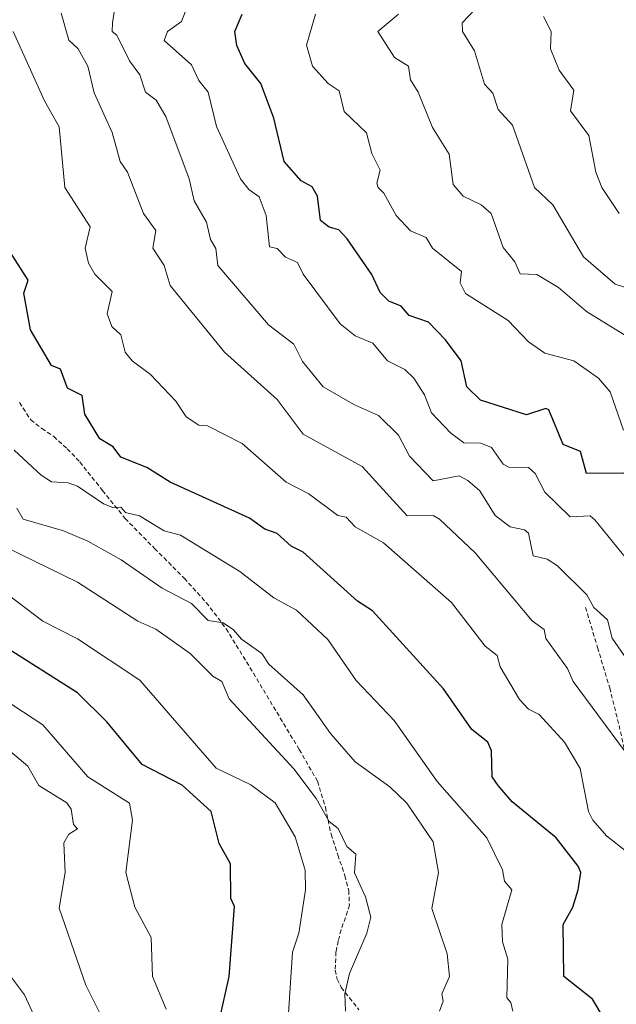
# Model space of a CAD drawing. Units: metres. Extents: x 607196 to 610637, y 4745461 to 4747828.
# Drawn here: x 609452 to 609589, y 4745710 to 4745937 of the extents above; entities that cross this region are included whole.
import ezdxf

# ---------------------------------------------------------------- set-up
doc = ezdxf.new("R2010")
doc.units = ezdxf.units.M
doc.header["$MEASUREMENT"] = 0
doc.linetypes.add('TRAZOSX2', pattern=[1.5, 1, -0.5])
for name, color, linetype, lineweight in [('Curva de nivel maestra', 36, 'Continuous', 30), ('Curva de nivel normal', 36, 'Continuous', 0), ('Senda', 19, 'TRAZOSX2', 0)]:
    doc.layers.add(name, color=color, linetype=linetype, lineweight=lineweight)

# ---------------------------------------------------------------- blocks, each defined once
blk = doc.blocks.new('*U184')
at = {"layer": 'Curva de nivel normal', "color": 36, "linetype": 'Continuous', "lineweight": 0}
blk.add_polyline3d([(609513.5, 4745704.61, 720), (609514.69, 4745722.21, 720), (609516.14, 4745726.61, 720), (609517.66, 4745736.61, 720), (609517.56, 4745741.08, 720), (609515.25, 4745748.77, 720), (609510.63, 4745756.61, 720), (609505.09, 4745760.82, 720), (609497.06, 4745764.61, 720), (609479.45, 4745784.97, 720), (609465.09, 4745794.48, 720), (609457.09, 4745798.57, 720), (609447.09, 4745806.08, 720)], dxfattribs=at)

msp = doc.modelspace()

# ---------------------------------------------------------------- linework, layer by layer
at = {"layer": 'Curva de nivel maestra', "color": 36, "linetype": 'Continuous', "lineweight": 30}
for points in [[(609591.09, 4745832.67, 675), (609582.47, 4745832.61, 675), (609581.09, 4745837.7, 675), (609577.09, 4745839.31, 675), (609573.8, 4745847.32, 675), (609573.09, 4745847.64, 675), (609568.62, 4745846.14, 675), (609558.02, 4745849.54, 675), (609554.87, 4745852.61, 675), (609553.52, 4745858.61, 675), (609549.91, 4745863.43, 675), (609545.99, 4745867.51, 675), (609541.54, 4745869.06, 675), (609539.72, 4745871.24, 675), (609536.85, 4745872.37, 675), (609534.87, 4745874.39, 675), (609532.97, 4745878.49, 675), (609527.24, 4745886.76, 675), (609525.31, 4745888.83, 675), (609523.09, 4745889.42, 675), (609521.09, 4745890.99, 675), (609520.44, 4745896.61, 675), (609519.21, 4745898.73, 675), (609516.63, 4745900.15, 675), (609512.73, 4745904.61, 675), (609510.35, 4745914.61, 675), (609507.34, 4745922.61, 675), (609503.64, 4745927.16, 675), (609501.8, 4745931.32, 675), (609501.4, 4745934.61, 675), (609503.09, 4745938.61, 675)], [(609589.09, 4745702.61, 700), (609583.86, 4745711.38, 700), (609577.24, 4745716.61, 700), (609577.09, 4745728.61, 700), (609579.3, 4745732.61, 700), (609580.53, 4745736.61, 700), (609581.13, 4745740.61, 700), (609580.51, 4745742.03, 700), (609575.49, 4745748.61, 700), (609565.34, 4745756.86, 700), (609562.09, 4745760.61, 700), (609560.73, 4745762.61, 700), (609560.51, 4745768.61, 700), (609559.71, 4745770.61, 700), (609556.01, 4745773.53, 700), (609549.46, 4745782.98, 700), (609533.09, 4745800.91, 700), (609529.64, 4745803.16, 700), (609517.09, 4745814.47, 700), (609514.33, 4745815.85, 700), (609511.09, 4745818.77, 700), (609508.27, 4745819.79, 700), (609504.76, 4745822.28, 700), (609486.49, 4745830.61, 700), (609481.09, 4745833.99, 700), (609475.09, 4745836.37, 700), (609473.28, 4745838.8, 700), (609470.2, 4745840.61, 700), (609466.76, 4745846.28, 700), (609466.17, 4745850.61, 700), (609462.78, 4745852.3, 700), (609461.18, 4745856.7, 700), (609459.09, 4745857.5, 700), (609454.23, 4745865.75, 700), (609452.71, 4745874.23, 700), (609453.72, 4745877.24, 700), (609447.68, 4745886.61, 700)], [(609497.83, 4745706.61, 725), (609500.04, 4745716.61, 725), (609501.25, 4745732.77, 725), (609500.44, 4745734.61, 725), (609500.35, 4745742.61, 725), (609497.78, 4745747.3, 725), (609495.87, 4745754.61, 725), (609489.23, 4745760.75, 725), (609479.98, 4745765.5, 725), (609471.82, 4745775.34, 725), (609465.09, 4745782.01, 725), (609447.6, 4745793.12, 725)]]:
    msp.add_polyline3d(points, dxfattribs=at)
at = {"layer": 'Curva de nivel normal', "color": 36, "linetype": 'Continuous', "lineweight": 0}
for points in [[(609591.12, 4745790.64, 685), (609588.39, 4745794.61, 685), (609587.32, 4745798.84, 685), (609584.16, 4745801.68, 685), (609582.52, 4745804.61, 685), (609575.8, 4745811.32, 685), (609573.35, 4745812.87, 685), (609570.13, 4745813.65, 685), (609569.09, 4745818.85, 685), (609568.12, 4745819.64, 685), (609564.82, 4745820.34, 685), (609561.4, 4745822.92, 685), (609557.83, 4745828.61, 685), (609555.09, 4745831, 685), (609553.09, 4745832.08, 685), (609547.09, 4745830.96, 685), (609541.64, 4745836.61, 685), (609539.09, 4745841.47, 685), (609534.51, 4745846.03, 685), (609528.92, 4745848.44, 685), (609521.75, 4745852.61, 685), (609516.94, 4745858.46, 685), (609514.95, 4745862.47, 685), (609509.09, 4745866.93, 685), (609497.45, 4745880.61, 685), (609497.02, 4745884.54, 685), (609495.77, 4745886.61, 685), (609494.86, 4745890.61, 685), (609492, 4745895.52, 685), (609490.8, 4745900.61, 685), (609485.48, 4745915, 685), (609483.24, 4745918.76, 685), (609480.76, 4745920.61, 685), (609479.44, 4745924.61, 685), (609477.09, 4745927.8, 685), (609474.17, 4745933.69, 685), (609473.08, 4745934.61, 685), (609473.12, 4745936.61, 685), (609475.09, 4745949.23, 685)], [(609561.39, 4745944.61, 660), (609553.78, 4745936.61, 660), (609553.84, 4745934.61, 660), (609556.61, 4745930.13, 660), (609558.93, 4745922.45, 660), (609560.85, 4745920.37, 660), (609562.11, 4745916.61, 660), (609565.42, 4745912.94, 660), (609570.43, 4745898.61, 660), (609574.71, 4745894.61, 660), (609581.76, 4745882.61, 660), (609589.09, 4745876.27, 660), (609605.51, 4745871.03, 660)], [(609593.33, 4745810.85, 680), (609584.39, 4745821.91, 680), (609583.32, 4745822.84, 680), (609578.67, 4745822.61, 680), (609572.82, 4745828.34, 680), (609570.61, 4745832.61, 680), (609569.09, 4745834.01, 680), (609564.53, 4745834.05, 680), (609563.26, 4745834.78, 680), (609560.54, 4745838.61, 680), (609558.1, 4745839.62, 680), (609554.2, 4745839.72, 680), (609551.09, 4745842.01, 680), (609546.68, 4745846.61, 680), (609545.09, 4745850.74, 680), (609542.64, 4745854.61, 680), (609540.54, 4745856.61, 680), (609536.57, 4745858.61, 680), (609533.15, 4745862.67, 680), (609529.09, 4745864.35, 680), (609525.64, 4745867.16, 680), (609517.09, 4745878.61, 680), (609515.8, 4745881.32, 680), (609513.03, 4745882.55, 680), (609511.09, 4745884.5, 680), (609509.36, 4745884.88, 680), (609508.59, 4745892.11, 680), (609506.94, 4745896.46, 680), (609504.58, 4745898.1, 680), (609502.65, 4745900.61, 680), (609497.16, 4745912.68, 680), (609495.2, 4745920.61, 680), (609493.09, 4745923.29, 680), (609491.38, 4745926.9, 680), (609485.09, 4745932.51, 680), (609485.85, 4745934.61, 680), (609489.09, 4745936.86, 680), (609490.54, 4745940.61, 680)], [(609591.23, 4745768.61, 690), (609579.41, 4745784.61, 690), (609578.08, 4745787.6, 690), (609573.07, 4745794.59, 690), (609572.66, 4745796.61, 690), (609569.9, 4745798.61, 690), (609556.81, 4745814.33, 690), (609548.56, 4745822.08, 690), (609547.09, 4745822.93, 690), (609541.09, 4745822.85, 690), (609530.74, 4745834.26, 690), (609517.09, 4745841.67, 690), (609511.09, 4745849.65, 690), (609498.99, 4745860.61, 690), (609486.47, 4745875.99, 690), (609485.05, 4745880.57, 690), (609482.44, 4745884.61, 690), (609483.14, 4745888.66, 690), (609480.28, 4745892.61, 690), (609476.59, 4745902.11, 690), (609474.94, 4745904.61, 690), (609473.09, 4745911.3, 690), (609468.92, 4745920.44, 690), (609467.48, 4745926.61, 690), (609465.21, 4745930.61, 690), (609463.07, 4745932.61, 690), (609461.32, 4745938.84, 690)], [(609590.95, 4745842.61, 670), (609587.91, 4745851.43, 670), (609585.25, 4745854.61, 670), (609579.51, 4745858.61, 670), (609572.82, 4745860.34, 670), (609569.09, 4745862.96, 670), (609564.39, 4745867.91, 670), (609554.58, 4745874.1, 670), (609553.31, 4745876.61, 670), (609553.66, 4745879.18, 670), (609546.96, 4745884.61, 670), (609545.51, 4745887.03, 670), (609541.86, 4745888.61, 670), (609538.58, 4745892.1, 670), (609535.76, 4745897.28, 670), (609534.43, 4745898.61, 670), (609534.1, 4745899.62, 670), (609534.86, 4745902.61, 670), (609532.94, 4745906.46, 670), (609531.71, 4745911.23, 670), (609526.58, 4745916.1, 670), (609525.4, 4745920.92, 670), (609522.91, 4745922.61, 670), (609519.27, 4745926.61, 670), (609517.88, 4745931.4, 670), (609519.97, 4745938.61, 670)], [(609593.09, 4745863.45, 665), (609582.46, 4745869.98, 665), (609576.01, 4745875.53, 665), (609571.01, 4745878.53, 665), (609567.13, 4745878.65, 665), (609565.89, 4745881.41, 665), (609563.21, 4745884.73, 665), (609560.44, 4745892.61, 665), (609558.13, 4745894.61, 665), (609554.03, 4745896.61, 665), (609551.74, 4745899.26, 665), (609550.77, 4745906.29, 665), (609546.91, 4745912.43, 665), (609543.64, 4745920.61, 665), (609541.89, 4745923.41, 665), (609541.4, 4745926.61, 665), (609538.16, 4745928.61, 665), (609534.34, 4745934.61, 665), (609539.09, 4745938.56, 665)], [(609572.51, 4745938.03, 655), (609574.31, 4745934.61, 655), (609574.15, 4745930.61, 655), (609576.14, 4745925.66, 655), (609579.53, 4745921.05, 655), (609578.74, 4745916.26, 655), (609583.03, 4745910.61, 655), (609584.63, 4745902.15, 655), (609586, 4745898.61, 655), (609590.01, 4745892.61, 655)], [(609591.79, 4745745.31, 695), (609587.09, 4745749.05, 695), (609583.88, 4745752.61, 695), (609582.94, 4745754.61, 695), (609581.03, 4745764.55, 695), (609577.35, 4745770.61, 695), (609571.54, 4745777.06, 695), (609569.09, 4745778.28, 695), (609566.99, 4745780.51, 695), (609562.53, 4745788.05, 695), (609561.89, 4745790.61, 695), (609559.09, 4745792.81, 695), (609551.3, 4745802.82, 695), (609535.63, 4745816.61, 695), (609529.09, 4745820.28, 695), (609527.06, 4745822.58, 695), (609525.09, 4745822.96, 695), (609518.41, 4745827.93, 695), (609513.18, 4745830.61, 695), (609503.09, 4745839.5, 695), (609495.09, 4745843.64, 695), (609493.09, 4745843.79, 695), (609490.17, 4745845.69, 695), (609487.75, 4745849.27, 695), (609481.92, 4745855.44, 695), (609477.66, 4745858.61, 695), (609476.05, 4745860.61, 695), (609475.11, 4745864.63, 695), (609473.04, 4745866.56, 695), (609471.96, 4745869.48, 695), (609473.09, 4745874.61, 695), (609469.11, 4745878.63, 695), (609467.59, 4745881.11, 695), (609466.88, 4745884.61, 695), (609467.99, 4745889.51, 695), (609462.2, 4745898.61, 695), (609460.89, 4745912.61, 695), (609457.44, 4745918.61, 695), (609450.24, 4745934.61, 695)], [(609565.43, 4745708.61, 705), (609565.03, 4745710.55, 705), (609564.11, 4745711.63, 705), (609564.35, 4745720.61, 705), (609563.05, 4745724.57, 705), (609562.94, 4745728.61, 705), (609565.26, 4745736.61, 705), (609563.58, 4745738.61, 705), (609563.09, 4745741.16, 705), (609559.45, 4745748.61, 705), (609548.02, 4745761.54, 705), (609538.14, 4745775.66, 705), (609529.34, 4745784.86, 705), (609522.82, 4745794.34, 705), (609515.58, 4745801.1, 705), (609510.38, 4745803.9, 705), (609502.52, 4745810.04, 705), (609488.87, 4745818.39, 705), (609485.09, 4745819.42, 705), (609479.36, 4745822.88, 705), (609476.13, 4745823.65, 705), (609475.09, 4745824.82, 705), (609473.23, 4745824.75, 705), (609471.09, 4745825.62, 705), (609465.09, 4745829.66, 705), (609462.95, 4745830.47, 705), (609459.09, 4745830.7, 705), (609456.68, 4745832.2, 705), (609450.51, 4745838.03, 705)], [(609548.57, 4745708.61, 710), (609549.4, 4745710.92, 710), (609549.09, 4745712.61, 710), (609550.85, 4745716.61, 710), (609550.29, 4745721.81, 710), (609546.77, 4745732.29, 710), (609548.3, 4745740.61, 710), (609547.09, 4745747.63, 710), (609541.03, 4745756.55, 710), (609537.09, 4745760.36, 710), (609529.09, 4745766.11, 710), (609523.4, 4745772.61, 710), (609517.09, 4745781.54, 710), (609509.23, 4745788.61, 710), (609507.58, 4745791.1, 710), (609502.87, 4745794.39, 710), (609501.06, 4745796.58, 710), (609498.65, 4745798.17, 710), (609495.19, 4745798.71, 710), (609491.39, 4745802.61, 710), (609484.64, 4745806.16, 710), (609475.16, 4745812.68, 710), (609467.47, 4745816.99, 710), (609461.86, 4745819.38, 710), (609452.53, 4745822.05, 710), (609451.11, 4745824.63, 710)], [(609526.85, 4745708.61, 715), (609526.74, 4745712.61, 715), (609527.79, 4745717.31, 715), (609531.84, 4745726.61, 715), (609532.74, 4745730.26, 715), (609531.47, 4745734.99, 715), (609528.98, 4745740.5, 715), (609529.28, 4745744.8, 715), (609527.22, 4745746.61, 715), (609525.22, 4745750.74, 715), (609523.09, 4745752.36, 715), (609520.1, 4745757.62, 715), (609514.99, 4745764.51, 715), (609500.04, 4745780.61, 715), (609498.38, 4745784.61, 715), (609496.31, 4745785.83, 715), (609491.09, 4745791.11, 715), (609483.16, 4745796.68, 715), (609479.01, 4745798.53, 715), (609465.09, 4745807.56, 715), (609448.22, 4745815.74, 715)], [(609485.52, 4745709.04, 730), (609482.39, 4745716.61, 730), (609482.05, 4745725.57, 730), (609478.34, 4745732.61, 730), (609476.23, 4745740.61, 730), (609477.75, 4745752.61, 730), (609477.07, 4745756.59, 730), (609467.49, 4745762.61, 730), (609457.09, 4745774.61, 730), (609447.98, 4745780.61, 730)], [(609471.98, 4745704.61, 735), (609467.04, 4745714.56, 735), (609460.83, 4745732.35, 735), (609462.23, 4745740.61, 735), (609461.91, 4745747.43, 735), (609463.09, 4745749.4, 735), (609465.11, 4745750.61, 735), (609464.13, 4745751.65, 735), (609463.63, 4745755.15, 735), (609462.62, 4745756.61, 735), (609456.2, 4745760.61, 735), (609453.6, 4745765.12, 735), (609447.07, 4745770.59, 735)], [(609459.75, 4745697.27, 740), (609452.84, 4745712.36, 740), (609449.44, 4745716.96, 740)]]:
    msp.add_polyline3d(points, dxfattribs=at)
at = {"layer": 'Senda', "color": 19, "linetype": 'TRAZOSX2', "lineweight": 0}
for points in [[(609451.68, 4745848.98), (609454.3, 4745845.01), (609456.86, 4745842.98), (609459.61, 4745841.17), (609462.7, 4745838.3), (609465.62, 4745835.28), (609470.83, 4745828.73), (609476.06, 4745822.22), (609482.86, 4745815.33), (609489.69, 4745808.46), (609494.78, 4745802.86), (609499.35, 4745796.82), (609505.65, 4745786.55), (609511.83, 4745776.21), (609516.21, 4745768.97), (609520.41, 4745761.62), (609522.26, 4745755.61), (609523.54, 4745749.39), (609525.13, 4745744.63), (609526.74, 4745739.86), (609527.63, 4745736.46), (609527.77, 4745733.07), (609526.9, 4745730.22), (609525.85, 4745727.38), (609525.2, 4745724.82), (609524.69, 4745722.26), (609524.51, 4745718.06), (609524.95, 4745715.98), (609525.91, 4745714.06), (609529.99, 4745708.88)], [(609582.23, 4745801.74), (609585.01, 4745792.46), (609587.8, 4745783.18), (609589.95, 4745774.52), (609591.89, 4745765.77), (609594.12, 4745758.32), (609596.18, 4745750.8), (609597.15, 4745743.34), (609597.65, 4745735.82), (609597.64, 4745730.1), (609597.61, 4745724.37), (609598.23, 4745720.65), (609600.31, 4745714.07), (609602.52, 4745707.53)]]:
    msp.add_lwpolyline(points, dxfattribs=at)

# ---------------------------------------------------------------- block references
at = {"layer": 'Curva de nivel normal', "color": 36, "linetype": 'Continuous', "lineweight": 0}
msp.add_blockref('*U184', (0, 0), dxfattribs=at)

doc.saveas('drawing.dxf')
